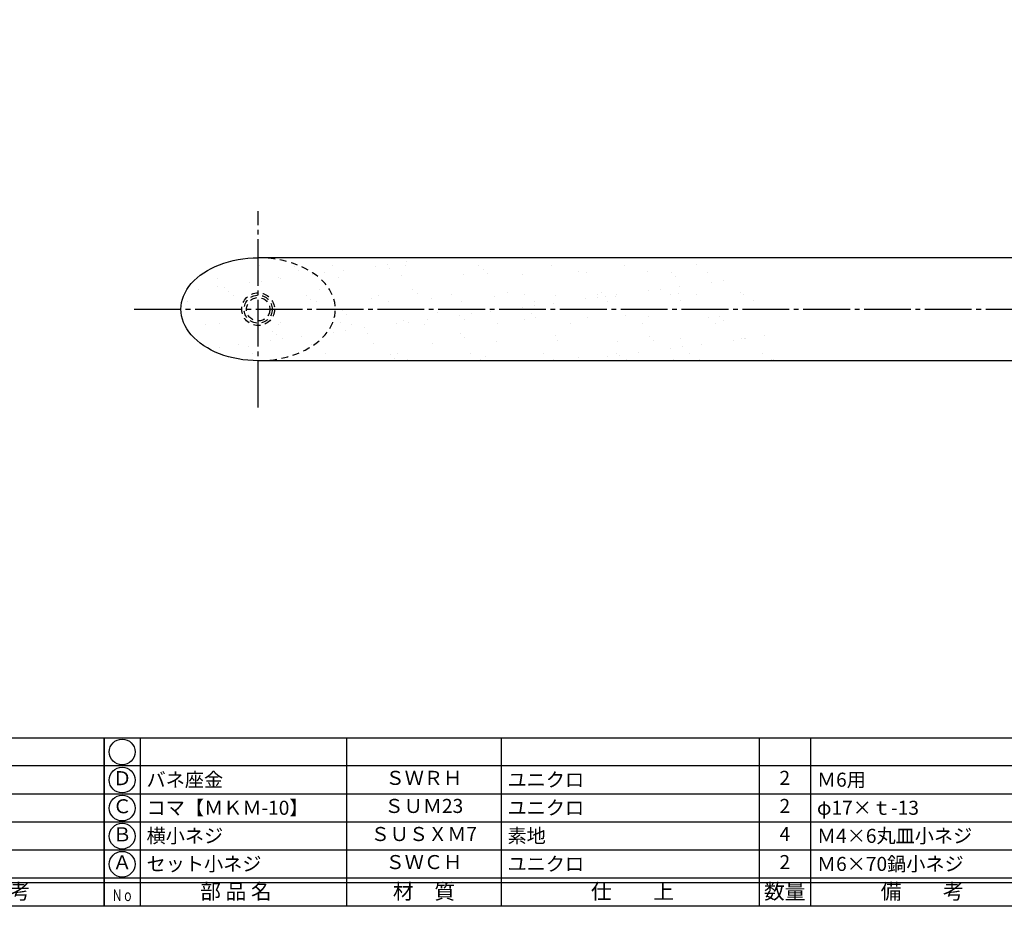
# Model space of a CAD drawing. Units: inches. Extents: x 746 to 1553, y 72 to 632.
# Drawn here: x 956 to 1167, y 72 to 262 of the extents above; entities that cross this region are included whole.
import ezdxf
from ezdxf.enums import TextEntityAlignment as Align

# ---------------------------------------------------------------- set-up
doc = ezdxf.new("R2010")
doc.units = ezdxf.units.IN
doc.header["$MEASUREMENT"] = 0
doc.linetypes.add('CENS', pattern=[13, 10, -1, 1, -1])
doc.linetypes.add('HIDS', pattern=[2.5, 1.5, -1])
for name, color, linetype in [('02-実線-1', 7, 'Continuous'), ('04-破線-1', 5, 'HIDS'), ('06-中心線', 1, 'CENS'), ('08-ﾊｯﾁﾝｸﾞ', 2, 'Continuous'), ('11-ﾈｼﾞ関連', 7, 'Continuous'), ('図枠', 7, 'Continuous'), ('図枠-文字', 4, 'Continuous'), ('図枠-細線', 251, 'Continuous'), ('図枠-部品名称', 253, 'Continuous')]:
    doc.layers.add(name, color=color, linetype=linetype)
doc.styles.add('STD', font='TXT.shx', dxfattribs={"bigfont": 'bigfont.shx'})

# ---------------------------------------------------------------- blocks, each defined once
blk = doc.blocks.new('A$C337F4ABC')
for p, q in [((7.2, 36.81), (7.2, 0.81)), ((51.29, 36.81), (51.29, 0.81)), ((84.36, 36.81), (84.36, 0.81)), ((139.47, 36.81), (139.47, 0.81)), ((150.49, 36.81), (150.49, 0.81)), ((198.99, 6.81), (-0.51, 6.81))]:
    blk.add_line(p, q)
for centre in [(3.34, 33.81), (3.34, 27.81), (3.34, 21.81), (3.34, 15.81), (3.34, 9.81)]:
    blk.add_circle(centre, 2.75)
at = {"layer": '図枠'}
blk.add_lwpolyline([(-0.51, 36.81), (198.99, 36.81), (198.99, 0.81), (-0.51, 0.81)], close=True, dxfattribs=at)
at = {"layer": '図枠-細線'}
for p, q in [((198.99, 30.81), (-0.51, 30.81)), ((198.99, 24.81), (-0.51, 24.81)), ((198.99, 18.81), (-0.51, 18.81)), ((198.99, 12.81), (-0.51, 12.81)), ((198.99, 5.81), (-0.51, 5.81))]:
    blk.add_line(p, q, dxfattribs=at)
at = {"layer": '図枠-文字', "color": 4, "style": 'STD', "width": 0.950181}
blk.add_text('Ｎｏ', height=2.5, dxfattribs=at).set_placement((1.12, 1.93), (5.71, 1.93), align=Align.FIT)
at = {"layer": '図枠-文字', "style": 'STD'}
for s, p in [('部 品 名', (27.66, 3.56)), ('材\u3000質', (67.85, 3.56)), ('仕\u3000\u3000上', (112.41, 3.56)), ('数量', (144.96, 3.56)), ('備\u3000\u3000考', (174.35, 3.56))]:
    blk.add_text(s, height=3.25, dxfattribs=at).set_placement(p, align=Align.MIDDLE)

msp = doc.modelspace()

# ---------------------------------------------------------------- hatches: boundary and pattern name
at = {"layer": '08-ﾊｯﾁﾝｸﾞ'}
h = msp.add_hatch(dxfattribs=at)
h.set_pattern_fill('AR-SAND', color=256, scale=5)
h.set_pattern_definition([(37.5, (138.562, 1.039), (-0.314967, 9.63412), [0, -7.6, 0, -8.5, 0, -8.125]), (7.5, (138.562, 1.039), (8.84888, 14.11073), [0, -4.1, 0, -6.85, 0, -2.625]), (327.5, (132.412, 1.039), (15.57071, 0.028295), [0, -2.5, 0, -9, 0, -11.75]), (317.5, (132.412, 1.039), (15.03063, 4.38838), [0, -1.25, 0, -5.9, 0, -6.75])])
h.paths.add_polyline_path([(1126.372, 189.114), (1007.371, 189.114), (1007.371, 200.114), (1007.372, 200.114), (1115.372, 200.114)])
h.paths.add_polyline_path([(1115.372, 200.114), (1007.372, 200.114), (1007.371, 200.114), (1007.371, 211.114), (1104.372, 211.114)])
edge = h.paths.add_edge_path()
edge.add_line((1007.371, 200.114), (990.871, 200.114))
edge.add_ellipse((1007.371, 200.114), major_axis=(16.5, 0), ratio=0.6666667, start_angle=90, end_angle=180, ccw=False)
edge.add_line((1007.371, 211.114), (1007.371, 200.114))
edge = h.paths.add_edge_path()
edge.add_ellipse((1007.371, 200.114), major_axis=(16.5, 0), ratio=0.6666667, start_angle=180, end_angle=270, ccw=False)
edge.add_line((990.871, 200.114), (1007.371, 200.114))
edge.add_line((1007.371, 200.114), (1007.371, 189.114))

# ---------------------------------------------------------------- linework, layer by layer
at = {"layer": '02-実線-1'}
for p, q in [((1432.372, 211.114), (1007.371, 211.114)), ((1432.372, 189.114), (1007.371, 189.114))]:
    msp.add_line(p, q, dxfattribs=at)
at = {"layer": '02-実線-1', "extrusion": (0, 0, -1)}
msp.add_ellipse((1007.371, 200.114), major_axis=(16.5, 0), ratio=0.6666667, start_param=1.5707963, end_param=4.712389, dxfattribs=at)
at = {"layer": '04-破線-1'}
msp.add_ellipse((1007.371, 200.114), major_axis=(-16.5, 0), ratio=0.6666667, start_param=1.5707963, end_param=4.712389, dxfattribs=at)
at = {"layer": '06-中心線'}
for p, q in [((1007.371, 179.114), (1007.371, 221.114)), ((980.872, 200.114), (1458.871, 200.114))]:
    msp.add_line(p, q, dxfattribs=at)
at = {"layer": '11-ﾈｼﾞ関連', "color": 5, "linetype": 'HIDS'}
for radius in [3.5, 3, 2.5]:
    msp.add_circle((1007.371, 200.114), radius, dxfattribs=at)
at = {"layer": '図枠'}
msp.add_lwpolyline([(745.942, 632.464), (1552.942, 632.464), (1552.942, 72.464), (745.942, 72.464)], close=True, dxfattribs=at)

# ---------------------------------------------------------------- block references
for p in [(775.456, 71.656), (974.956, 71.656)]:
    msp.add_blockref('A$C337F4ABC', p, dxfattribs=at)

# ---------------------------------------------------------------- texts
at = {"layer": '図枠-部品名称', "style": 'STD'}
for s, p in [('Ｄ', (978.307, 99.464)), ('ＳＷＲＨ', (1042.785, 99.532)), ('2', (1119.94, 99.532)), ('Ｃ', (978.307, 93.464)), ('ＳＵＭ23', (1042.785, 93.532)), ('2', (1119.94, 93.532)), ('Ｂ', (978.307, 87.464)), ('ＳＵＳＸＭ7', (1042.785, 87.532)), ('4', (1119.94, 87.532)), ('Ａ', (978.307, 81.464)), ('ＳＷＣＨ', (1042.785, 81.532)), ('2', (1119.94, 81.532))]:
    msp.add_text(s, height=3, dxfattribs=at).set_placement(p, align=Align.MIDDLE)
for s, p in [('バネ座金', (983.517, 99.532)), ('ユニクロ', (1060.671, 99.532)), ('ユニクロ', (1060.671, 99.532)), ('Ｍ6用', (1126.804, 99.532)), ('コマ【ＭＫＭ-10】', (983.517, 93.532)), ('ユニクロ', (1060.671, 93.532)), ('φ17×ｔ-13', (1126.804, 93.532)), ('横小ネジ', (983.517, 87.532)), ('素地', (1060.671, 87.532)), ('Ｍ4×6丸皿小ネジ', (1126.804, 87.532)), ('セット小ネジ', (983.517, 81.532)), ('ユニクロ', (1060.671, 81.532)), ('Ｍ6×70鍋小ネジ', (1126.804, 81.532))]:
    msp.add_text(s, height=3, dxfattribs=at).set_placement(p, align=Align.MIDDLE_LEFT)

doc.saveas('drawing.dxf')
